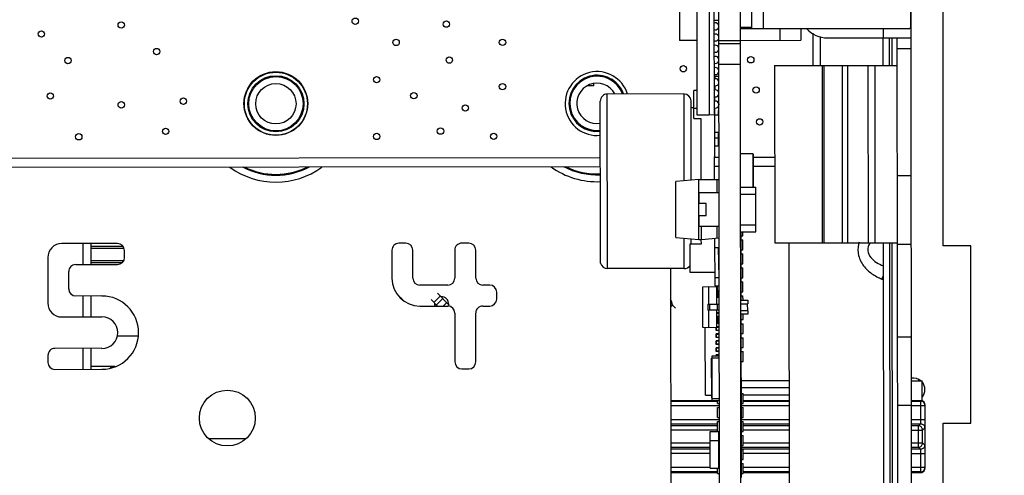
# Paper-space layout '10005496177_1_3' of a CAD drawing. Units: inches. Extents: x 0 to 34, y 0 to 22.
# Drawn here: x 7 to 8.6, y 13.5 to 14.2 of the extents above; entities that cross this region are included whole.
import ezdxf

# ---------------------------------------------------------------- set-up
doc = ezdxf.new("R2010")
doc.units = ezdxf.units.IN
doc.header["$LTSCALE"] = 1.87
doc.header["$MEASUREMENT"] = 0
doc.layers.get('0').update_dxf_attribs({"linetype": 'CONTINUOUS'})
for name, color, linetype in [('02___PRT_ALL_AXES', 7, 'CONTINUOUS'), ('AXIS_PART', 7, 'CONTINUOUS'), ('ECAD', 7, 'CONTINUOUS'), ('ECAD_CN_36GOLD_PCI_EXPRESS_A', 7, 'CONTINUOUS'), ('ECAD_CN_PN-597374', 7, 'CONTINUOUS'), ('ECAD_CP_B32914A3105', 7, 'CONTINUOUS'), ('ECAD_CY_FX135', 7, 'CONTINUOUS'), ('ECAD_CY_NX3225SA', 7, 'CONTINUOUS'), ('ECAD_IC_PN-328464_V2', 7, 'CONTINUOUS'), ('ECAD_IC_PN-354283', 7, 'CONTINUOUS'), ('ECAD_IC_PN-414686', 7, 'CONTINUOUS'), ('ECAD_IND_1206_SEC', 7, 'CONTINUOUS'), ('ECAD_MECH_353033C01', 7, 'CONTINUOUS'), ('ECAD_MOD_PN-548609_NOMTG', 7, 'CONTINUOUS'), ('ECAD_PCP_7343', 7, 'CONTINUOUS'), ('ECAD_PCP_PN-516523', 7, 'CONTINUOUS'), ('ECAD_RS_0402', 7, 'CONTINUOUS'), ('ECAD_RS_0805_PRI', 7, 'CONTINUOUS'), ('ECAD_RS_KOA_HPC4', 7, 'CONTINUOUS'), ('ECAD_STD_SOT23_PO132_PRI', 7, 'CONTINUOUS')]:
    doc.layers.add(name, color=color, linetype=linetype)
doc.styles.get("Standard").update_dxf_attribs({"font": 'txt', "width": 0.8})
doc.dimstyles.get("Standard").update_dxf_attribs({"dimtxt": 0.15625, "dimasz": 0.1875, "dimexe": 0.125, "dimexo": 0.0625, "dimgap": 0.09, "dimtad": 0, "dimtih": 1, "dimtoh": 1, "dimzin": 0, "dimdsep": 46, "dimtxsty": 'STANDARD', "dimblk": '_FILLED', "dimblk1": '_FILLED', "dimblk2": '_FILLED', "dimcen": 0.09, "dimazin": 0, "dimtol": 1, "dimtp": 0.05, "dimtm": 0.05, "dimtfac": 1, "dimtofl": 0, "dimtmove": 0, "dimatfit": 3, "dimldrblk": '_FILLED', "dimfxl": 1, "dimtolj": 1, "dimtzin": 0, "dimarcsym": 0})

# ---------------------------------------------------------------- blocks, each defined once
blk = doc.blocks.new('_FILLED')
at = {"color": 0, "linetype": 'BYBLOCK'}
blk.add_solid([(0, 0), (-1, 0.1667), (-1, -0.1667)], dxfattribs=at)

psp = doc.layouts.new('10005496177_1_3')

# ---------------------------------------------------------------- linework, layer by layer
at = {"color": 7, "linetype": 'CONTINUOUS'}
for p, q in [((8.4294, 12.2024), (8.4245, 16.6881)), ((8.4767, 13.854), (8.4767, 15.5956)), ((8.1644, 12.4294), (8.1616, 15.0337)), ((8.1311, 12.4294), (8.1282, 15.0133)), ((8.0678, 14.2361), (8.0679, 14.1725)), ((8.1215, 14.2039), (8.1291, 14.2039)), ((8.2238, 14.1909), (8.2238, 14.1726)), ((8.2562, 14.191), (8.2563, 14.1727)), ((8.3839, 14.1911), (8.3839, 14.1766)), ((8.0954, 14.1725), (8.0679, 14.1725)), ((8.1292, 14.1725), (8.1267, 14.1725)), ((8.1625, 14.1718), (8.1292, 14.1717)), ((8.1625, 14.1726), (8.2563, 14.1727)), ((8.2865, 14.1337), (8.2865, 14.1786)), ((8.2973, 14.1765), (8.4272, 14.1766)), ((8.1625, 14.1673), (8.1292, 14.1673)), ((8.4272, 14.1593), (8.4056, 14.1593)), ((8.1626, 14.1353), (8.1292, 14.1352)), ((8.2154, 14.1336), (8.4056, 14.1338)), ((8.2154, 14.1336), (8.2157, 13.8586)), ((8.2892, 14.1337), (8.2895, 13.8587)), ((8.2925, 13.8587), (8.2922, 14.1337)), ((8.3201, 14.1337), (8.3204, 13.8587)), ((8.3293, 13.8587), (8.329, 14.1337)), ((8.3602, 14.1338), (8.3605, 13.8588)), ((8.3715, 13.8588), (8.3712, 14.1338)), ((6.4462, 13.9756), (7.9453, 13.9772)), ((8.1218, 13.9774), (8.1294, 13.9774)), ((8.1822, 13.9775), (8.2156, 13.9775)), ((8.4274, 13.9623), (8.4058, 13.9623)), ((7.1427, 13.8574), (7.1427, 13.825)), ((8.2157, 13.8586), (8.4059, 13.8588)), ((8.4276, 13.856), (8.4059, 13.856)), ((8.52, 13.854), (8.4767, 13.854)), ((8.52, 13.579), (8.52, 13.854)), ((8.382, 13.8024), (8.3843, 13.8081)), ((7.1427, 13.7762), (7.1427, 13.7438)), ((8.4277, 13.7125), (8.4061, 13.7125)), ((7.1427, 13.695), (7.1427, 13.6626)), ((8.127, 13.6136), (8.0543, 13.6136)), ((8.0543, 13.6131), (8.127, 13.6131)), ((8.0543, 13.6066), (8.1298, 13.6066)), ((8.1639, 13.6136), (8.1631, 13.6136)), ((8.1631, 13.6131), (8.1639, 13.6131)), ((8.1631, 13.6066), (8.2384, 13.6066)), ((8.2384, 13.6136), (8.1666, 13.6136)), ((8.1666, 13.6131), (8.2384, 13.6131)), ((8.4278, 13.6063), (8.4062, 13.6062)), ((8.4426, 13.6136), (8.4278, 13.6136)), ((8.4278, 13.6131), (8.442, 13.6131)), ((8.4278, 13.6066), (8.4485, 13.6066)), ((8.442, 13.6131), (8.4426, 13.6136)), ((8.442, 13.6131), (8.442, 13.5847)), ((8.4485, 13.6066), (8.4491, 13.6071)), ((8.4485, 13.6066), (8.4485, 13.5847)), ((8.4491, 13.5097), (8.4491, 13.6071)), ((8.0543, 13.5847), (8.1298, 13.5847)), ((8.0543, 13.5782), (8.1271, 13.5782)), ((8.1271, 13.5749), (8.0544, 13.5749)), ((8.1632, 13.5847), (8.2384, 13.5847)), ((8.1632, 13.5782), (8.1639, 13.5782)), ((8.1639, 13.5749), (8.1632, 13.5749)), ((8.1667, 13.5782), (8.2384, 13.5782)), ((8.2384, 13.5749), (8.1667, 13.5749)), ((8.4279, 13.5847), (8.4485, 13.5847)), ((8.4279, 13.5782), (8.4418, 13.5782)), ((8.4386, 13.5749), (8.4279, 13.5749)), ((8.4418, 13.5782), (8.4386, 13.5749)), ((8.4386, 13.5419), (8.4386, 13.5749)), ((8.442, 13.5847), (8.4418, 13.5782)), ((8.4485, 13.5847), (8.4483, 13.5717)), ((8.4767, 13.579), (8.52, 13.579)), ((8.4767, 12.1124), (8.4767, 13.579)), ((8.1271, 13.5684), (8.0544, 13.5684)), ((8.1639, 13.5684), (8.1632, 13.5684)), ((8.2384, 13.5684), (8.1667, 13.5684)), ((8.4279, 13.5684), (8.445, 13.5684)), ((8.4483, 13.5717), (8.445, 13.5684)), ((8.445, 13.5484), (8.445, 13.5684)), ((8.0544, 13.5484), (8.1158, 13.5484)), ((8.1632, 13.5484), (8.1639, 13.5484)), ((8.1667, 13.5484), (8.2384, 13.5484)), ((8.4279, 13.5484), (8.445, 13.5484)), ((8.445, 13.5484), (8.4483, 13.5451)), ((8.4483, 13.5451), (8.4485, 13.5321)), ((8.0544, 13.5419), (8.1158, 13.5419)), ((8.1158, 13.5386), (8.0544, 13.5386)), ((8.1158, 13.5321), (8.0544, 13.5321)), ((8.1632, 13.5419), (8.2384, 13.5419)), ((8.2384, 13.5386), (8.1632, 13.5386)), ((8.164, 13.5321), (8.1632, 13.5321)), ((8.2385, 13.5321), (8.1667, 13.5321)), ((8.4279, 13.5419), (8.4386, 13.5419)), ((8.4418, 13.5386), (8.4279, 13.5386)), ((8.4279, 13.5321), (8.4485, 13.5321)), ((8.4386, 13.5419), (8.4418, 13.5386)), ((8.4418, 13.5386), (8.442, 13.5321)), ((8.442, 13.5321), (8.442, 13.5037)), ((8.4485, 13.5321), (8.4485, 13.5102)), ((8.1158, 13.5102), (8.0544, 13.5102)), ((8.1271, 13.5037), (8.0544, 13.5037)), ((8.0544, 13.5032), (8.1271, 13.5032)), ((8.164, 13.5102), (8.1632, 13.5102)), ((8.164, 13.5037), (8.1632, 13.5037)), ((8.1632, 13.5032), (8.164, 13.5032)), ((8.2385, 13.5102), (8.1667, 13.5102)), ((8.2385, 13.5037), (8.1667, 13.5037)), ((8.1667, 13.5032), (8.2385, 13.5032)), ((8.4485, 13.5102), (8.4279, 13.5102)), ((8.442, 13.5037), (8.428, 13.5037)), ((8.428, 13.5032), (8.4426, 13.5032)), ((8.442, 13.5037), (8.4426, 13.5032)), ((8.4485, 13.5102), (8.4491, 13.5097))]:
    psp.add_line(p, q, dxfattribs=at)
at = {"color": 3, "linetype": 'CONTINUOUS'}
for p, q in [((8.384, 14.1338), (8.3839, 14.1766)), ((8.3938, 14.1338), (8.3938, 14.1766)), ((8.3977, 14.1338), (8.3977, 14.1766)), ((8.4077, 12.2023), (8.4056, 14.1766)), ((7.1966, 13.8575), (7.1099, 13.8574)), ((7.6437, 13.858), (7.6329, 13.858)), ((7.7411, 13.8581), (7.7303, 13.8581)), ((8.2392, 12.8716), (8.2381, 13.8586)), ((8.3859, 12.3822), (8.3843, 13.8588)), ((8.3949, 13.1707), (8.3941, 13.8588)), ((8.3988, 13.1707), (8.398, 13.8588)), ((7.0883, 13.8357), (7.0884, 13.7654)), ((7.2074, 13.8359), (7.2074, 13.8467)), ((7.6221, 13.8471), (7.6221, 13.8038)), ((7.6546, 13.8039), (7.6545, 13.8472)), ((7.7195, 13.8472), (7.7196, 13.8039)), ((7.752, 13.804), (7.752, 13.8473)), ((7.1316, 13.825), (7.1966, 13.825)), ((8.0541, 13.8188), (8.0545, 13.4261)), ((7.1208, 13.787), (7.1208, 13.8141)), ((7.7087, 13.7931), (7.6654, 13.7931)), ((7.7737, 13.7932), (7.7629, 13.7932)), ((8.382, 13.8024), (8.3843, 13.8014)), ((7.1723, 13.7763), (7.1317, 13.7762)), ((7.7845, 13.7715), (7.7845, 13.7824)), ((7.6655, 13.7606), (7.7088, 13.7606)), ((7.7629, 13.7607), (7.7737, 13.7607)), ((7.1101, 13.7437), (7.1723, 13.7438)), ((7.7196, 13.7498), (7.7197, 13.674)), ((7.7522, 13.6741), (7.7521, 13.7498)), ((7.0885, 13.6842), (7.0885, 13.6733)), ((7.1724, 13.6951), (7.0993, 13.695)), ((7.0993, 13.6625), (7.1724, 13.6626)), ((7.7305, 13.6632), (7.7414, 13.6632)), ((8.4386, 13.6471), (8.4386, 13.6447))]:
    psp.add_line(p, q, dxfattribs=at)
at = {"color": 7, "linetype": 'CONTINUOUS', "true_color": 0x0e0e0e}
for p, q in [((7.155, 13.8575), (7.155, 13.825)), ((7.155, 13.7763), (7.155, 13.7438)), ((7.155, 13.6951), (7.155, 13.6626))]:
    psp.add_line(p, q, dxfattribs=at)
at = {"color": 3, "linetype": 'CONTINUOUS'}
for radius in [0.0489, 0.0435, 0.0313]:
    psp.add_circle((7.4421, 14.0743), radius, dxfattribs=at)
at = {"color": 7, "linetype": 'CONTINUOUS'}
psp.add_arc((8.2972, 14.2198), 0.0433, 222.1456, 270.0629, dxfattribs=at)
at = {"color": 3, "linetype": 'CONTINUOUS'}
for centre, radius, start, end in [((7.9401, 14.0749), 0.0313, 28.0238, 279.5996), ((7.11, 13.8358), 0.0217, 90.0629, 180.0629), ((7.1966, 13.8467), 0.0108, 0.0629, 90.0629), ((7.6329, 13.8472), 0.0108, 90.0629, 180.0629), ((7.6437, 13.8472), 0.0108, 0.0629, 90.0629), ((7.7303, 13.8473), 0.0108, 90.0629, 180.0629), ((7.7412, 13.8473), 0.0108, 0.0629, 90.0629), ((8.3843, 13.8476), 0.0396, 162.1223, 167.0424), ((7.1966, 13.8358), 0.0108, 270.0629, 0.0629), ((7.1316, 13.8141), 0.0108, 90.0629, 180.0629), ((7.6654, 13.8039), 0.0433, 180.0629, 270.0629), ((7.6654, 13.8039), 0.0108, 180.0629, 270.0629), ((7.7087, 13.8039), 0.0108, 270.0629, 0.0629), ((7.7629, 13.804), 0.0108, 180.0629, 270.0629), ((7.7737, 13.7823), 0.0108, 0.0629, 90.0629), ((7.1317, 13.7871), 0.0108, 180.0629, 270.0629), ((7.1724, 13.7194), 0.0568, 270.0629, 90.0629), ((7.11, 13.7654), 0.0217, 180.0629, 270.0629), ((7.7088, 13.7498), 0.0108, 0.0629, 90.0629), ((7.7629, 13.7499), 0.0108, 90.0629, 180.0629), ((7.7737, 13.7715), 0.0108, 270.0629, 0.0629), ((7.1724, 13.7194), 0.0244, 270.0629, 90.0629), ((7.0993, 13.6842), 0.0108, 90.0629, 180.0629), ((7.0993, 13.6733), 0.0108, 180.0629, 270.0629), ((7.7305, 13.674), 0.0108, 180.0629, 270.0629), ((7.7413, 13.674), 0.0108, 270.0629, 0.0629)]:
    psp.add_arc(centre, radius, start, end, dxfattribs=at)
at = {"color": 7, "linetype": 'CONTINUOUS'}
for centre, major_axis in [((8.4426, 13.6071), (0.00459, 0.00459)), ((8.4426, 13.5097), (0.00459, -0.00459))]:
    psp.add_ellipse(centre, major_axis=major_axis, ratio=0.999695, start_param=-0.785246, end_param=0.785246, dxfattribs=at)
at = {"color": 3, "linetype": 'CONTINUOUS'}
for points, knots in [([(8.3457, 13.8565), (8.3443, 13.8507), (8.3445, 13.8384), (8.3528, 13.8223), (8.366, 13.8102), (8.3765, 13.8046), (8.382, 13.8024)], [0, 0, 0, 0, 0.249305, 0.499093, 0.749438, 1, 1, 1, 1]), ([(8.3633, 13.8583), (8.3611, 13.855), (8.3584, 13.8467), (8.364, 13.8352), (8.3734, 13.8278), (8.3805, 13.8244), (8.3842, 13.823)], [0, 0, 0, 0, 0.250974, 0.501939, 0.751676, 1, 1, 1, 1])]:
    psp.add_open_spline(points, degree=3, knots=knots, dxfattribs=at)
at = {"color": 7, "linetype": 'CONTINUOUS'}
for points, knots in [([(8.4485, 13.6066), (8.4485, 13.6074), (8.4482, 13.6091), (8.4468, 13.6113), (8.4446, 13.6127), (8.4429, 13.6131), (8.442, 13.6131)], [0, 0, 0, 0, 0.250027, 0.500011, 0.749996, 1, 1, 1, 1]), ([(8.445, 13.5684), (8.445, 13.5693), (8.4447, 13.571), (8.4433, 13.5731), (8.4411, 13.5746), (8.4394, 13.5749), (8.4386, 13.5749)], [0, 0, 0, 0, 0.250027, 0.500011, 0.749996, 1, 1, 1, 1]), ([(8.4418, 13.5782), (8.4427, 13.5782), (8.4444, 13.5779), (8.4465, 13.5764), (8.448, 13.5743), (8.4483, 13.5726), (8.4483, 13.5717)], [0, 0, 0, 0, 0.250021, 0.5, 0.749979, 1, 1, 1, 1]), ([(8.4386, 13.5419), (8.4394, 13.5419), (8.4411, 13.5422), (8.4433, 13.5437), (8.4447, 13.5458), (8.445, 13.5475), (8.445, 13.5484)], [0, 0, 0, 0, 0.250021, 0.5, 0.749979, 1, 1, 1, 1]), ([(8.4483, 13.5451), (8.4483, 13.5443), (8.448, 13.5426), (8.4465, 13.5404), (8.4444, 13.5389), (8.4427, 13.5386), (8.4418, 13.5386)], [0, 0, 0, 0, 0.250021, 0.5, 0.749979, 1, 1, 1, 1]), ([(8.442, 13.5037), (8.4429, 13.5037), (8.4446, 13.5041), (8.4468, 13.5055), (8.4482, 13.5077), (8.4485, 13.5094), (8.4485, 13.5102)], [0, 0, 0, 0, 0.250021, 0.5, 0.749979, 1, 1, 1, 1])]:
    psp.add_open_spline(points, degree=3, knots=knots, dxfattribs=at)
at = {"layer": '02___PRT_ALL_AXES', "color": 7, "linetype": 'CONTINUOUS'}
for centre, radius in [((7.2022, 14.1964), 0.00495), ((7.5652, 14.2023), 0.00495), ((7.7065, 14.1978), 0.00495), ((7.0784, 14.1825), 0.00495), ((7.6285, 14.1694), 0.00495), ((7.7935, 14.1695), 0.00495), ((7.2572, 14.1552), 0.00495), ((7.1197, 14.1413), 0.00495), ((7.711, 14.142), 0.00495), ((8.1785, 14.1425), 0.00495), ((7.442, 14.0746), 0.0495), ((8.074, 14.1286), 0.00495), ((7.5983, 14.1116), 0.00495), ((7.7935, 14.1008), 0.00495), ((8.1868, 14.0957), 0.00495), ((7.0923, 14.0863), 0.00495), ((7.2986, 14.0783), 0.00495), ((7.656, 14.0869), 0.00495), ((7.2023, 14.0726), 0.00495), ((7.7358, 14.0677), 0.00495), ((8.1923, 14.0462), 0.00495), ((7.2711, 14.0315), 0.00495), ((7.6974, 14.0319), 0.00495), ((7.1364, 14.0231), 0.00495), ((7.5984, 14.0236), 0.00495), ((7.7799, 14.0238), 0.00495)]:
    psp.add_circle(centre, radius, dxfattribs=at)
for centre, radius, start, end in [((7.9402, 14.0746), 0.0495, 17.3947, 275.9762), ((7.6298, 13.7642), 0.011, 28.2106, 61.8841), ((7.6991, 13.7642), 0.011, 354.4261, 95.6487), ((7.6991, 13.7642), 0.011, 174.4139, 199.2439), ((8.0455, 13.7642), 0.011, 354.4808, 37.8391), ((8.4308, 13.6311), 0.0179, 49.9348, 99.756), ((8.4308, 13.6311), 0.0179, 320.7392, 39.2608)]:
    psp.add_arc(centre, radius, start, end, dxfattribs=at)
at = {"layer": 'AXIS_PART', "color": 3, "linetype": 'CONTINUOUS'}
for centre, radius in [((7.4421, 14.0743), 0.0421), ((7.3668, 13.587), 0.0433)]:
    psp.add_circle(centre, radius, dxfattribs=at)
for centre, radius, start, end in [((7.9401, 14.0749), 0.0436, 20.0284, 276.8083), ((7.9401, 14.0749), 0.0421, 20.3098, 277.1228), ((7.4421, 14.0743), 0.1215, 234.0947, 306.0311), ((7.4421, 14.0743), 0.1108, 242.0798, 298.0453), ((7.4421, 14.0743), 0.1095, 243.6356, 296.4902), ((7.9401, 14.0749), 0.1215, 234.0947, 272.5234), ((7.9401, 14.0749), 0.1108, 242.0798, 272.6881), ((7.9401, 14.0749), 0.1095, 243.6356, 272.7339)]:
    psp.add_arc(centre, radius, start, end, dxfattribs=at)
at = {"layer": 'ECAD', "color": 4, "linetype": 'CONTINUOUS'}
for p, q in [((8.2747, 14.1838), (8.2747, 14.1337)), ((7.9453, 13.9907), (6.793, 13.9894)), ((8.1294, 13.9909), (8.1218, 13.9909)), ((8.2156, 13.991), (8.1822, 13.9909))]:
    psp.add_line(p, q, dxfattribs=at)
at = {"layer": 'ECAD_CN_36GOLD_PCI_EXPRESS_A', "color": 7, "linetype": 'CONTINUOUS'}
for p, q in [((8.1636, 13.8696), (8.1636, 13.8756)), ((8.1636, 13.8696), (8.1663, 13.8696)), ((8.1663, 13.8696), (8.1663, 13.8756)), ((8.1636, 13.8633), (8.1663, 13.8633)), ((8.1636, 13.8479), (8.1636, 13.8633)), ((8.1664, 13.8479), (8.1663, 13.8633)), ((8.1286, 13.8479), (8.1295, 13.8479)), ((8.1287, 13.8416), (8.1295, 13.8416)), ((8.1636, 13.8479), (8.1664, 13.8479)), ((8.1636, 13.8417), (8.1664, 13.8417)), ((8.1636, 13.8263), (8.1636, 13.8417)), ((8.1664, 13.8263), (8.1664, 13.8417)), ((8.129, 13.8262), (8.1295, 13.8262)), ((8.1291, 13.8199), (8.1295, 13.8199)), ((8.1636, 13.8263), (8.1664, 13.8263)), ((8.1636, 13.82), (8.1664, 13.82)), ((8.1637, 13.8046), (8.1636, 13.82)), ((8.1664, 13.8046), (8.1664, 13.82)), ((8.1293, 13.8045), (8.1296, 13.8045)), ((8.1637, 13.8046), (8.1664, 13.8046)), ((8.1268, 13.7841), (8.1268, 13.7918)), ((8.1295, 13.7983), (8.1296, 13.7983)), ((8.1637, 13.7983), (8.1664, 13.7983)), ((8.1637, 13.7829), (8.1637, 13.7983)), ((8.1664, 13.7829), (8.1664, 13.7983)), ((8.1268, 13.7743), (8.1268, 13.7751)), ((8.1637, 13.7829), (8.1664, 13.7829)), ((8.1637, 13.7766), (8.1664, 13.7767)), ((8.1637, 13.7698), (8.1637, 13.7766)), ((8.1665, 13.7698), (8.1664, 13.7767)), ((8.1637, 13.7396), (8.1637, 13.7478)), ((8.1665, 13.7396), (8.1665, 13.7478)), ((8.1637, 13.7396), (8.1665, 13.7396)), ((8.1637, 13.7333), (8.1665, 13.7333)), ((8.1638, 13.7179), (8.1637, 13.7333)), ((8.1665, 13.7179), (8.1665, 13.7333)), ((8.1638, 13.7179), (8.1665, 13.7179)), ((8.1638, 13.7116), (8.1665, 13.7116)), ((8.1638, 13.6962), (8.1638, 13.7116)), ((8.1665, 13.6962), (8.1665, 13.7116)), ((8.1638, 13.6962), (8.1665, 13.6962)), ((8.1638, 13.69), (8.1665, 13.69)), ((8.1638, 13.6746), (8.1638, 13.69)), ((8.1666, 13.6746), (8.1665, 13.69)), ((8.1638, 13.6746), (8.1666, 13.6746)), ((8.1639, 13.625), (8.1666, 13.625)), ((8.1639, 13.6096), (8.1639, 13.625)), ((8.1666, 13.6096), (8.1666, 13.625)), ((8.127, 13.6095), (8.127, 13.6144)), ((8.127, 13.6095), (8.1298, 13.6095)), ((8.1639, 13.6096), (8.1666, 13.6096)), ((8.127, 13.6032), (8.1298, 13.6033)), ((8.1271, 13.5878), (8.127, 13.6032)), ((8.1639, 13.6033), (8.1666, 13.6033)), ((8.1639, 13.5879), (8.1639, 13.6033)), ((8.1667, 13.5879), (8.1666, 13.6033)), ((8.1271, 13.5878), (8.1298, 13.5879)), ((8.1271, 13.5816), (8.1298, 13.5816)), ((8.1271, 13.5662), (8.1271, 13.5816)), ((8.1639, 13.5879), (8.1667, 13.5879)), ((8.1639, 13.5816), (8.1667, 13.5816)), ((8.1639, 13.5662), (8.1639, 13.5816)), ((8.1667, 13.5662), (8.1667, 13.5816)), ((8.1639, 13.5662), (8.1667, 13.5662)), ((8.1639, 13.5599), (8.1667, 13.56)), ((8.1639, 13.5445), (8.1639, 13.5599)), ((8.1667, 13.5446), (8.1667, 13.56)), ((8.1639, 13.5445), (8.1667, 13.5446)), ((8.164, 13.5383), (8.1667, 13.5383)), ((8.164, 13.5229), (8.164, 13.5383)), ((8.1667, 13.5229), (8.1667, 13.5383)), ((8.1292, 13.5166), (8.1299, 13.5166)), ((8.164, 13.5229), (8.1667, 13.5229)), ((8.164, 13.5166), (8.1667, 13.5166)), ((8.164, 13.5012), (8.164, 13.5166)), ((8.1667, 13.5012), (8.1667, 13.5166)), ((8.1271, 13.5012), (8.1271, 13.5091)), ((8.1271, 13.5012), (8.1299, 13.5012)), ((8.164, 13.5012), (8.1667, 13.5012))]:
    psp.add_line(p, q, dxfattribs=at)
at = {"layer": 'ECAD_CN_36GOLD_PCI_EXPRESS_A', "color": 4, "linetype": 'CONTINUOUS'}
for p, q in [((8.1636, 13.8633), (8.1636, 13.8696)), ((8.1636, 13.8417), (8.1636, 13.8479)), ((8.1636, 13.82), (8.1636, 13.8263)), ((8.1637, 13.7983), (8.1637, 13.8046)), ((8.1637, 13.7766), (8.1637, 13.7829)), ((8.1637, 13.7333), (8.1637, 13.7396)), ((8.1638, 13.7116), (8.1638, 13.7179)), ((8.1638, 13.69), (8.1638, 13.6962)), ((8.1639, 13.625), (8.1638, 13.6746)), ((8.1639, 13.6033), (8.1639, 13.6096)), ((8.1639, 13.5816), (8.1639, 13.5879)), ((8.1639, 13.5599), (8.1639, 13.5662)), ((8.164, 13.5383), (8.1639, 13.5445)), ((8.164, 13.5166), (8.164, 13.5229)), ((8.164, 13.4949), (8.164, 13.5012))]:
    psp.add_line(p, q, dxfattribs=at)
at = {"layer": 'ECAD_CN_PN-597374', "color": 7, "linetype": 'CONTINUOUS'}
for p, q in [((8.2383, 13.6447), (8.1631, 13.6447)), ((8.4278, 13.6447), (8.4445, 13.6447)), ((8.4445, 13.6133), (8.4445, 13.6447)), ((8.2383, 13.6337), (8.1631, 13.6337)), ((8.1631, 13.6249), (8.1639, 13.6242)), ((8.2384, 13.6226), (8.1666, 13.6226)), ((8.1271, 13.5018), (8.0544, 13.5018)), ((8.0747, 13.5032), (8.0747, 13.5018)), ((8.1022, 13.5032), (8.1022, 13.5018)), ((8.164, 13.5018), (8.1632, 13.5018)), ((8.2385, 13.5018), (8.1667, 13.5018)), ((8.4445, 13.5018), (8.428, 13.5018)), ((8.4445, 13.5035), (8.4445, 13.5018))]:
    psp.add_line(p, q, dxfattribs=at)
at = {"layer": 'ECAD_CP_B32914A3105', "color": 7, "linetype": 'CONTINUOUS'}
psp.add_line((7.3946, 13.5546), (7.3391, 13.5546), dxfattribs=at)
at = {"layer": 'ECAD_CY_FX135', "color": 7, "linetype": 'CONTINUOUS'}
for p, q in [((8.1627, 13.9972), (8.1816, 13.9972)), ((8.1816, 13.9972), (8.1817, 13.9449)), ((8.1817, 13.9961), (8.1822, 13.9961)), ((8.1822, 13.9961), (8.1822, 13.9449)), ((8.1628, 13.9279), (8.1632, 13.9279))]:
    psp.add_line(p, q, dxfattribs=at)
at = {"layer": 'ECAD_CY_NX3225SA', "color": 7, "linetype": 'CONTINUOUS'}
for p, q in [((8.1189, 13.6815), (8.1183, 13.6815)), ((8.1183, 13.6815), (8.1184, 13.6165)), ((8.1189, 13.6836), (8.1295, 13.6837)), ((8.1189, 13.6144), (8.1189, 13.6836)), ((8.1183, 13.6797), (8.1178, 13.6797)), ((8.1179, 13.6183), (8.1178, 13.6797)), ((8.1183, 13.6733), (8.1178, 13.6733)), ((8.1189, 13.675), (8.1183, 13.675)), ((8.1189, 13.6805), (8.1295, 13.6805)), ((8.1184, 13.6247), (8.1179, 13.6247)), ((8.1189, 13.623), (8.1184, 13.623)), ((8.1184, 13.6183), (8.1179, 13.6183)), ((8.1189, 13.6165), (8.1184, 13.6165)), ((8.1189, 13.6175), (8.1296, 13.6175)), ((8.1189, 13.6144), (8.1296, 13.6144))]:
    psp.add_line(p, q, dxfattribs=at)
at = {"layer": 'ECAD_IC_PN-328464_V2', "color": 7, "linetype": 'CONTINUOUS'}
for p, q in [((8.0955, 14.0568), (8.0953, 14.2334)), ((8.1139, 14.2257), (8.1141, 14.0568)), ((8.1215, 14.2257), (8.1217, 14.0572)), ((8.1141, 14.0568), (8.0955, 14.0568)), ((8.1217, 14.0572), (8.1141, 14.0568))]:
    psp.add_line(p, q, dxfattribs=at)
for centre, start, end in [((8.1237, 14.1943), 246.4847, 113.6411), ((8.1237, 14.177), 0.0629, 113.6411), ((8.1237, 14.177), 246.4847, 343.8374), ((8.1238, 14.1596), 246.4847, 113.6411), ((8.1238, 14.1423), 246.4847, 113.6411), ((8.1238, 14.125), 246.4847, 113.6411), ((8.1238, 14.1077), 246.4847, 113.6411), ((8.1238, 14.0903), 246.4847, 113.6411), ((8.1239, 14.073), 246.4847, 113.6411)]:
    psp.add_arc(centre, 0.00541, start, end, dxfattribs=at)
at = {"layer": 'ECAD_IC_PN-354283', "color": 7, "linetype": 'CONTINUOUS'}
for p, q in [((8.1157, 13.5662), (8.1298, 13.5662)), ((8.1158, 13.5091), (8.1157, 13.5662)), ((8.1292, 13.5091), (8.1292, 13.5662)), ((8.1158, 13.5524), (8.1298, 13.5524)), ((8.1158, 13.5091), (8.1299, 13.5091))]:
    psp.add_line(p, q, dxfattribs=at)
at = {"layer": 'ECAD_IC_PN-414686', "color": 7, "linetype": 'CONTINUOUS'}
for p, q in [((8.1257, 13.7743), (8.1296, 13.7743)), ((8.1291, 13.7499), (8.1258, 13.7499)), ((8.1258, 13.7498), (8.1296, 13.7498)), ((8.1296, 13.7446), (8.1258, 13.7446)), ((8.1291, 13.7445), (8.1258, 13.7445)), ((8.1081, 13.6227), (8.108, 13.7276)), ((8.1251, 13.7228), (8.1251, 13.728)), ((8.1253, 13.7229), (8.1253, 13.728)), ((8.1296, 13.7338), (8.1258, 13.7338)), ((8.1291, 13.7337), (8.1258, 13.7337)), ((8.1291, 13.7283), (8.1258, 13.7283)), ((8.1258, 13.7281), (8.1296, 13.7281)), ((8.1291, 13.7228), (8.1251, 13.7228)), ((8.1291, 13.7174), (8.1251, 13.7174)), ((8.1251, 13.712), (8.1251, 13.7174)), ((8.1291, 13.712), (8.1251, 13.712)), ((8.1297, 13.723), (8.1253, 13.7229)), ((8.1253, 13.7173), (8.1297, 13.7173)), ((8.1253, 13.7121), (8.1253, 13.7173)), ((8.1297, 13.7121), (8.1253, 13.7121)), ((8.1291, 13.7066), (8.1251, 13.7066)), ((8.1251, 13.7012), (8.1251, 13.7066)), ((8.1291, 13.7012), (8.1251, 13.7012)), ((8.1253, 13.7065), (8.1297, 13.7065)), ((8.1253, 13.7013), (8.1253, 13.7065)), ((8.1297, 13.7013), (8.1253, 13.7013)), ((8.1291, 13.6958), (8.1251, 13.6958)), ((8.1251, 13.6904), (8.1251, 13.6958)), ((8.1291, 13.6904), (8.1251, 13.6904)), ((8.1292, 13.6849), (8.1251, 13.6849)), ((8.1251, 13.6837), (8.1251, 13.6849)), ((8.1254, 13.6957), (8.1297, 13.6957)), ((8.1254, 13.6905), (8.1254, 13.6957)), ((8.1297, 13.6905), (8.1254, 13.6905)), ((8.1254, 13.6848), (8.1297, 13.6848)), ((8.1254, 13.6837), (8.1254, 13.6848)), ((8.1297, 13.658), (8.1295, 13.658)), ((8.1295, 13.6524), (8.1297, 13.6524)), ((8.1297, 13.6472), (8.1295, 13.6472)), ((8.1295, 13.6415), (8.1297, 13.6415)), ((8.1297, 13.6363), (8.1295, 13.6363)), ((8.1081, 13.6227), (8.1179, 13.6227))]:
    psp.add_line(p, q, dxfattribs=at)
at = {"layer": 'ECAD_IND_1206_SEC', "color": 7, "linetype": 'CONTINUOUS'}
for p, q in [((8.1628, 13.9449), (8.1864, 13.9449)), ((8.1864, 13.9341), (8.1864, 13.9449)), ((8.1628, 13.9341), (8.1864, 13.9341)), ((8.1859, 13.9341), (8.186, 13.8865)), ((8.1628, 13.8865), (8.1864, 13.8865)), ((8.1864, 13.8757), (8.1864, 13.8865)), ((8.1628, 13.8756), (8.1864, 13.8757))]:
    psp.add_line(p, q, dxfattribs=at)
at = {"layer": 'ECAD_MECH_353033C01', "color": 7, "linetype": 'CONTINUOUS'}
for p, q in [((8.18, 14.1909), (8.1798, 14.3966)), ((8.4267, 14.1933), (8.4264, 14.3947)), ((8.1975, 14.2611), (8.1976, 14.1909)), ((8.1625, 14.193), (8.18, 14.193)), ((8.1625, 14.1909), (8.4245, 14.1911))]:
    psp.add_line(p, q, dxfattribs=at)
psp.add_arc((8.4245, 14.1933), 0.00217, 270.0629, 0.0629, dxfattribs=at)
at = {"layer": 'ECAD_MOD_PN-548609_NOMTG', "color": 7, "linetype": 'CONTINUOUS'}
for p, q in [((7.6872, 13.7662), (7.697, 13.776)), ((7.6925, 13.7806), (7.7109, 13.7622)), ((7.6827, 13.7708), (7.6929, 13.7606)), ((7.6911, 13.7624), (7.7009, 13.7722)), ((7.7016, 13.7606), (7.707, 13.766)), ((7.7092, 13.7605), (7.7109, 13.7622)), ((8.0541, 13.7654), (8.0619, 13.7576)), ((8.0541, 13.759), (8.0574, 13.7622))]:
    psp.add_line(p, q, dxfattribs=at)
at = {"layer": 'ECAD_PCP_7343', "color": 7, "linetype": 'CONTINUOUS'}
for p, q in [((8.098, 13.9567), (8.0623, 13.9536)), ((8.098, 13.9567), (8.1294, 13.9568)), ((8.0981, 13.8638), (8.098, 13.9567)), ((8.126, 13.9568), (8.1261, 13.9361)), ((8.0624, 13.8669), (8.0623, 13.9536)), ((8.1294, 13.9361), (8.0986, 13.9361)), ((8.0986, 13.9196), (8.0986, 13.9361)), ((8.1096, 13.9196), (8.0986, 13.9196)), ((8.1096, 13.9009), (8.1096, 13.9196)), ((8.0986, 13.9009), (8.1096, 13.9009)), ((8.0986, 13.8844), (8.0986, 13.9009)), ((8.0986, 13.8844), (8.1295, 13.8844)), ((8.1014, 13.8844), (8.1014, 13.8638)), ((8.1261, 13.8844), (8.1261, 13.8659)), ((8.0624, 13.8669), (8.0981, 13.8638)), ((8.102, 13.8638), (8.1295, 13.8662)), ((8.0981, 13.8638), (8.102, 13.8638))]:
    psp.add_line(p, q, dxfattribs=at)
at = {"layer": 'ECAD_PCP_PN-516523', "color": 7, "linetype": 'CONTINUOUS'}
for p, q in [((8.1292, 14.1166), (8.1227, 14.1166)), ((8.1227, 14.1166), (8.1227, 14.1129)), ((8.0955, 14.0949), (8.0903, 14.0949)), ((8.0903, 14.0516), (8.0903, 14.0949)), ((8.1227, 14.1024), (8.1227, 14.0956)), ((8.1291, 14.1036), (8.1274, 14.1036)), ((8.129, 14.0919), (8.1291, 14.1036)), ((7.9454, 13.8728), (7.9452, 14.0785)), ((8.0751, 14.0895), (7.956, 14.0893)), ((7.9563, 13.8187), (7.956, 14.0893)), ((8.0753, 13.9547), (8.0751, 14.0895)), ((8.0861, 13.9557), (8.086, 14.0787)), ((8.1228, 14.0783), (8.1228, 14.0851)), ((8.1288, 14.075), (8.129, 14.0887)), ((8.0903, 14.0678), (8.086, 14.0678)), ((8.0955, 14.0668), (8.0903, 14.0668)), ((8.1228, 14.0668), (8.1217, 14.0668)), ((8.1229, 13.9921), (8.1228, 14.0678)), ((8.1287, 14.0571), (8.1288, 14.071)), ((8.0903, 14.0516), (8.1011, 14.0516)), ((8.1011, 14.0516), (8.1012, 13.9567)), ((8.1228, 14.057), (8.1293, 14.0571)), ((8.1228, 14.03), (8.1293, 14.03)), ((8.1228, 14.0213), (8.1284, 14.0213)), ((8.1283, 14.0083), (8.1284, 14.03)), ((8.1283, 14.0083), (8.1228, 14.0083)), ((8.1229, 13.9921), (8.1218, 13.9921)), ((8.1218, 13.9921), (8.1218, 13.9567)), ((7.9454, 13.8728), (7.9456, 13.8728)), ((7.9457, 13.8273), (7.9456, 13.8728)), ((8.0754, 13.8188), (8.0754, 13.8657)), ((8.0862, 13.8567), (8.0862, 13.8648)), ((8.1231, 13.7918), (8.123, 13.8656)), ((8.1014, 13.8567), (8.084, 13.8567)), ((8.084, 13.8567), (8.0841, 13.8134)), ((8.1013, 13.8638), (8.1014, 13.8567)), ((8.123, 13.8513), (8.1295, 13.8513)), ((8.1293, 13.8048), (8.1285, 13.8513)), ((8.0754, 13.8188), (7.9563, 13.8187)), ((8.0841, 13.8134), (8.1231, 13.8134)), ((8.1231, 13.8048), (8.1293, 13.8048)), ((8.1231, 13.7918), (8.1296, 13.7918))]:
    psp.add_line(p, q, dxfattribs=at)
for centre, start, end in [((7.956, 14.0785), 90.0629, 180.0629), ((8.0751, 14.0786), 0.0629, 90.0629), ((7.9563, 13.8295), 191.5412, 270.0629), ((8.0754, 13.8296), 270.0629, 323.3292)]:
    psp.add_arc(centre, 0.0108, start, end, dxfattribs=at)
at = {"layer": 'ECAD_RS_0402', "color": 7, "linetype": 'CONTINUOUS'}
for p, q in [((8.163, 13.7698), (8.174, 13.7698)), ((8.163, 13.7643), (8.174, 13.7643)), ((8.1738, 13.7533), (8.1737, 13.7643)), ((8.174, 13.7698), (8.174, 13.7643)), ((8.174, 13.7533), (8.163, 13.7533)), ((8.174, 13.7478), (8.163, 13.7478)), ((8.174, 13.7533), (8.174, 13.7478))]:
    psp.add_line(p, q, dxfattribs=at)
at = {"layer": 'ECAD_RS_0805_PRI', "color": 7, "linetype": 'CONTINUOUS'}
for p, q in [((7.9347, 14.102), (7.926, 14.102)), ((7.9347, 14.1051), (7.9347, 14.102))]:
    psp.add_line(p, q, dxfattribs=at)
at = {"layer": 'ECAD_RS_KOA_HPC4', "color": 7, "linetype": 'CONTINUOUS'}
for p, q in [((7.2048, 13.8532), (7.155, 13.8532)), ((7.2065, 13.8501), (7.155, 13.8501)), ((7.155, 13.8314), (7.2062, 13.8314)), ((7.155, 13.8282), (7.2037, 13.8282)), ((7.1961, 13.7144), (7.2283, 13.7144)), ((7.155, 13.6672), (7.1927, 13.6672))]:
    psp.add_line(p, q, dxfattribs=at)
psp.add_arc((7.1967, 13.6393), 0.0281, 98.2132, 114.4796, dxfattribs=at)
at = {"layer": 'ECAD_STD_SOT23_PO132_PRI', "color": 7, "linetype": 'CONTINUOUS'}
for p, q in [((8.1128, 13.7906), (8.1037, 13.7901)), ((8.1037, 13.7901), (8.1038, 13.7278)), ((8.1257, 13.7899), (8.1128, 13.7906)), ((8.1128, 13.7906), (8.1128, 13.7635)), ((8.1258, 13.7635), (8.1257, 13.7899)), ((8.1296, 13.7842), (8.1257, 13.7841)), ((8.1296, 13.7751), (8.1257, 13.7751)), ((8.1273, 13.7751), (8.1273, 13.7841)), ((8.1117, 13.7635), (8.1296, 13.7635)), ((8.1117, 13.7635), (8.1117, 13.7544)), ((8.115, 13.7544), (8.115, 13.7635)), ((8.1269, 13.7544), (8.1269, 13.7635)), ((8.1271, 13.7544), (8.1271, 13.7635)), ((8.1296, 13.7545), (8.1117, 13.7544)), ((8.1128, 13.7544), (8.1129, 13.7273)), ((8.1258, 13.728), (8.1258, 13.7544)), ((8.1296, 13.7429), (8.1258, 13.7429)), ((8.1274, 13.7338), (8.1274, 13.7429)), ((8.1038, 13.7278), (8.1129, 13.7273)), ((8.1129, 13.7273), (8.1258, 13.728)), ((8.1296, 13.7338), (8.1258, 13.7338))]:
    psp.add_line(p, q, dxfattribs=at)

# ---------------------------------------------------------------- leaders
at = {"color": 2, "linetype": 'CONTINUOUS'}
psp.add_leader([(8.1302, 13.2607), (9.9374, 13.9357), (10.1874, 13.9357)], dimstyle='STANDARD', override={"dimtad": 0}, dxfattribs=at)

doc.saveas('drawing.dxf')
